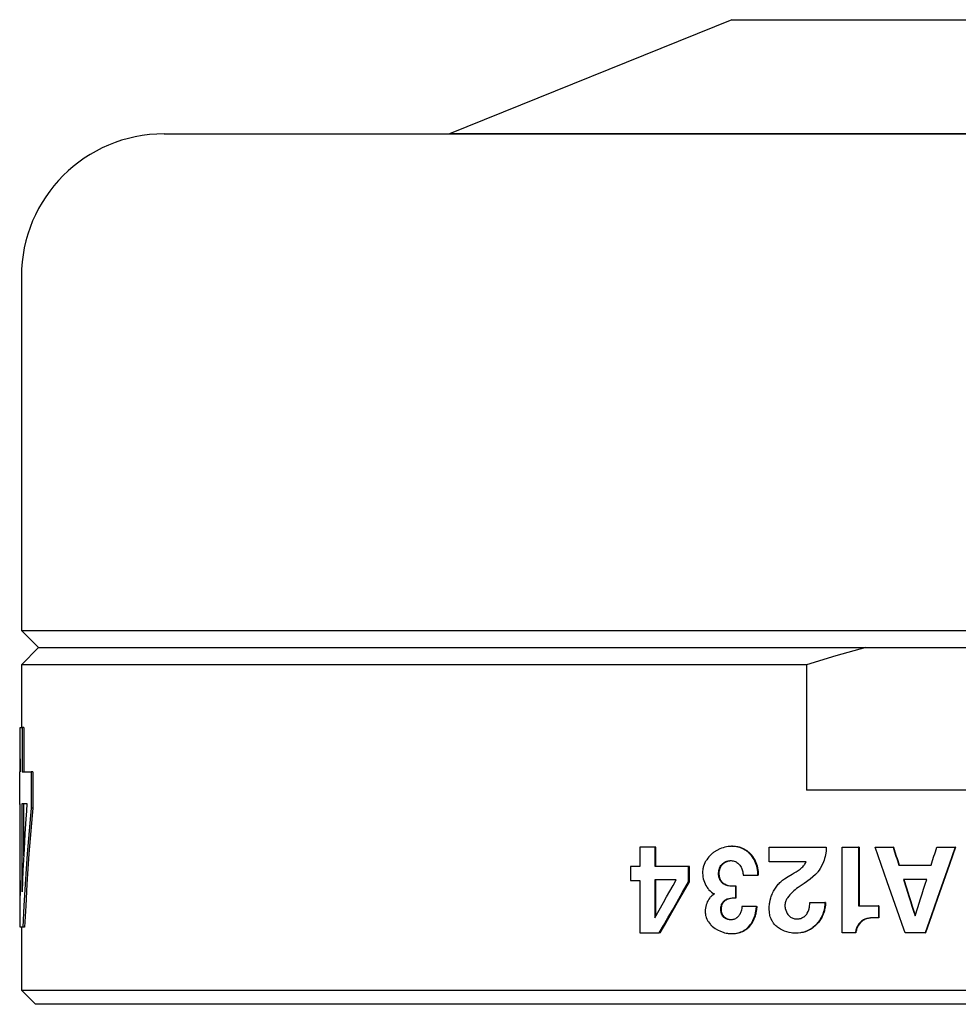
# Model space of a CAD drawing. Extents: x 266 to 439, y 61 to 358.
# Drawn here: x 387 to 404, y 274 to 292 of the extents above; entities that cross this region are included whole.
import ezdxf

# ---------------------------------------------------------------- set-up
doc = ezdxf.new("R2010")
doc.units = 0
doc.header["$MEASUREMENT"] = 0
doc.layers.add('RENDERING', color=7, linetype='CONTINUOUS')

msp = doc.modelspace()

# ---------------------------------------------------------------- linework, layer by layer
at = {"layer": 'RENDERING', "color": 7}
for points in [[(399.873, 291.727), (394.924, 289.727)], [(399.873, 291.727), (399.977, 291.727), (400.283, 291.727), (400.784, 291.727), (401.466, 291.727), (402.31, 291.727), (403.295, 291.727), (404.391, 291.727), (405.571, 291.727), (406.8, 291.727), (408.047, 291.727), (409.277, 291.727), (410.456, 291.727), (411.553, 291.727), (412.537, 291.727), (413.381, 291.727), (414.063, 291.727), (414.564, 291.727), (414.87, 291.727), (414.974, 291.727)], [(389.924, 289.727), (390.026, 289.727), (390.333, 289.727), (390.84, 289.727), (391.541, 289.727), (392.429, 289.727), (393.492, 289.727), (394.72, 289.727), (396.095, 289.727), (397.603, 289.727), (399.227, 289.727), (400.947, 289.727), (402.743, 289.727), (404.593, 289.727)], [(404.189, 289.727), (402.641, 289.727), (401.174, 289.727), (399.815, 289.727), (398.585, 289.727), (397.507, 289.727), (396.599, 289.727), (395.875, 289.727), (395.35, 289.727), (395.031, 289.727), (394.924, 289.727)], [(387.424, 287.228), (387.424, 281.027)], [(387.424, 281.027), (387.723, 280.728)], [(387.424, 281.027), (387.538, 281.027), (387.88, 281.027), (388.446, 281.027), (389.229, 281.027), (390.221, 281.027), (391.41, 281.027), (392.782, 281.027), (394.322, 281.027), (396.012, 281.027), (397.832, 281.027), (399.763, 281.027)], [(399.763, 281.027), (401.71, 281.027), (403.718, 281.027), (405.765, 281.027), (407.831, 281.027), (409.892, 281.027), (411.927, 281.027), (413.913, 281.027), (415.831, 281.027), (417.658, 281.027), (419.377, 281.027), (420.968, 281.027), (422.413, 281.027), (423.7, 281.027), (424.812, 281.027), (425.739, 281.027), (426.47, 281.027), (426.998, 281.027), (427.317, 281.027), (427.423, 281.027)], [(387.723, 280.728), (387.424, 280.428)], [(387.723, 280.728), (387.84, 280.728), (388.187, 280.728), (388.76, 280.728), (389.554, 280.728), (390.558, 280.728), (391.761, 280.728), (393.149, 280.728), (394.704, 280.728), (396.41, 280.728), (398.246, 280.728), (400.189, 280.728), (402.219, 280.728)], [(402.219, 280.728), (401.697, 280.583), (401.179, 280.428)], [(402.219, 280.728), (404.276, 280.728), (406.371, 280.728), (408.476, 280.728), (410.57, 280.728), (412.628, 280.728)], [(387.424, 280.428), (387.424, 279.327)], [(401.179, 280.428), (399.232, 280.428), (397.375, 280.428), (395.626, 280.428), (394.007, 280.428), (392.534, 280.428), (391.223, 280.428), (390.089, 280.428), (389.143, 280.428), (388.397, 280.428), (387.858, 280.428), (387.532, 280.428), (387.424, 280.428)], [(401.179, 280.428), (401.179, 278.227)], [(387.403, 275.827), (387.403, 275.986), (387.403, 276.144), (387.403, 276.459), (387.403, 276.775), (387.403, 277.075), (387.403, 277.376), (387.403, 277.676), (387.403, 277.976), (387.397, 277.976), (387.394, 277.976), (387.394, 278.548), (387.397, 278.548), (387.403, 278.548), (387.403, 279.327), (387.416, 279.327), (387.436, 279.327), (387.436, 278.548), (387.5, 278.548), (387.593, 278.548), (387.593, 277.916), (387.581, 277.783), (387.57, 277.65), (387.548, 277.383), (387.528, 277.116), (387.509, 276.85), (387.491, 276.583), (387.469, 276.205), (387.45, 275.827), (387.421, 275.827), (387.403, 275.827)], [(387.466, 279.327), (387.436, 279.327)], [(387.466, 279.327), (387.466, 278.548)], [(387.403, 278.776), (387.403, 278.773), (387.401, 278.705), (387.4, 278.637), (387.4, 278.601), (387.4, 278.565), (387.4, 278.549)], [(387.623, 278.548), (387.593, 278.548)], [(387.623, 278.548), (387.623, 277.916)], [(413.668, 278.227), (411.626, 278.227), (409.537, 278.227), (407.424, 278.227), (405.31, 278.227), (403.221, 278.227), (401.179, 278.227)], [(387.397, 277.992), (387.397, 277.896), (387.397, 277.744), (387.397, 277.592), (387.397, 277.44), (387.397, 277.288), (387.397, 277.136), (387.397, 276.985), (387.397, 276.947), (387.397, 276.909), (387.398, 276.871), (387.398, 276.834), (387.398, 276.76), (387.399, 276.687), (387.4, 276.614), (387.4, 276.543), (387.401, 276.508), (387.401, 276.473), (387.401, 276.439), (387.402, 276.405), (387.403, 276.384)], [(387.435, 276.451), (387.435, 277.995)], [(387.522, 277.995), (387.512, 277.862), (387.504, 277.728), (387.487, 277.462), (387.471, 277.195), (387.451, 276.823), (387.435, 276.451)], [(387.435, 277.995), (387.473, 277.995), (387.522, 277.995)], [(387.465, 277.079), (387.465, 277.995)], [(387.623, 277.916), (387.61, 277.783), (387.6, 277.65), (387.578, 277.383), (387.557, 277.116), (387.539, 276.849), (387.521, 276.583), (387.499, 276.205), (387.479, 275.827)], [(387.623, 277.916), (387.593, 277.916)], [(398.258, 277.228), (398.258, 276.893)], [(398.528, 277.228), (398.393, 277.228), (398.258, 277.228)], [(398.528, 276.893), (398.528, 277.228)], [(398.541, 277.228), (398.528, 277.228)], [(398.541, 276.893), (398.541, 277.228)], [(400.331, 276.741), (400.331, 276.773), (400.329, 276.804), (400.325, 276.836), (400.319, 276.867), (400.311, 276.898), (400.301, 276.928), (400.29, 276.958), (400.277, 276.986), (400.262, 277.014), (400.246, 277.041), (400.229, 277.067), (400.209, 277.091), (400.189, 277.114), (400.168, 277.136), (400.156, 277.146), (400.144, 277.156), (400.132, 277.165), (400.12, 277.173), (400.067, 277.204), (400.012, 277.225), (399.998, 277.229), (399.982, 277.233), (399.968, 277.236), (399.954, 277.239), (399.924, 277.243), (399.895, 277.245), (399.88, 277.246), (399.865, 277.246), (399.85, 277.245), (399.835, 277.244), (399.806, 277.241), (399.777, 277.236), (399.748, 277.229), (399.72, 277.221), (399.692, 277.212), (399.663, 277.201), (399.611, 277.174), (399.56, 277.141), (399.548, 277.133), (399.536, 277.123), (399.524, 277.113), (399.513, 277.104), (399.491, 277.082), (399.47, 277.06), (399.451, 277.036), (399.432, 277.011), (399.424, 276.998), (399.416, 276.985), (399.408, 276.971), (399.401, 276.957), (399.388, 276.929), (399.377, 276.899), (399.373, 276.883), (399.37, 276.868), (399.366, 276.852), (399.364, 276.837), (399.36, 276.805), (399.36, 276.773), (399.362, 276.741), (399.366, 276.709), (399.372, 276.678), (399.381, 276.647), (399.391, 276.617), (399.404, 276.589), (399.418, 276.561), (399.435, 276.534), (399.443, 276.522), (399.452, 276.509), (399.462, 276.497), (399.472, 276.486), (399.493, 276.464), (399.517, 276.444), (399.541, 276.427), (399.568, 276.412)], [(400.342, 276.741), (400.342, 276.773), (400.34, 276.804), (400.335, 276.836), (400.33, 276.867), (400.321, 276.898), (400.312, 276.928), (400.301, 276.958), (400.288, 276.986), (400.273, 277.014), (400.257, 277.041), (400.239, 277.067), (400.221, 277.091), (400.2, 277.114), (400.178, 277.136), (400.167, 277.146), (400.155, 277.155), (400.143, 277.165), (400.131, 277.173), (400.078, 277.204), (400.023, 277.225), (400.008, 277.229), (399.994, 277.233), (399.979, 277.236), (399.965, 277.239), (399.936, 277.243), (399.906, 277.245), (399.891, 277.246), (399.876, 277.245), (399.866, 277.245)], [(401.528, 277.228), (401.524, 277.161), (401.514, 277.097), (401.507, 277.065), (401.498, 277.033), (401.488, 277.002), (401.477, 276.971), (401.451, 276.911), (401.419, 276.855), (401.402, 276.827), (401.382, 276.801), (401.372, 276.788), (401.362, 276.776), (401.352, 276.764), (401.341, 276.752), (401.244, 276.668), (401.139, 276.595), (401.086, 276.56), (401.033, 276.524), (401.008, 276.505), (400.983, 276.486), (400.958, 276.465), (400.934, 276.444), (400.911, 276.421), (400.889, 276.398), (400.869, 276.373), (400.85, 276.346), (400.841, 276.332), (400.833, 276.318), (400.826, 276.303), (400.82, 276.288), (400.814, 276.273), (400.809, 276.256), (400.806, 276.24), (400.804, 276.223), (400.803, 276.207), (400.803, 276.19), (400.805, 276.174), (400.808, 276.157), (400.816, 276.125), (400.828, 276.095), (400.836, 276.079), (400.844, 276.066), (400.853, 276.052), (400.863, 276.039), (400.875, 276.028), (400.887, 276.017), (400.9, 276.006), (400.913, 275.998), (400.927, 275.991), (400.942, 275.985), (400.957, 275.979), (400.972, 275.976), (400.988, 275.974), (401.004, 275.973), (401.02, 275.973), (401.036, 275.974), (401.051, 275.976), (401.066, 275.979), (401.082, 275.984), (401.097, 275.99), (401.111, 275.996), (401.125, 276.004), (401.132, 276.008), (401.139, 276.013), (401.145, 276.018), (401.151, 276.022), (401.163, 276.034), (401.174, 276.046), (401.184, 276.059), (401.193, 276.072), (401.209, 276.101), (401.22, 276.132), (401.225, 276.149), (401.229, 276.164), (401.232, 276.181), (401.235, 276.197), (401.237, 276.23), (401.237, 276.264), (401.37, 276.264), (401.503, 276.264), (401.502, 276.221), (401.498, 276.179), (401.494, 276.158), (401.49, 276.138), (401.485, 276.117), (401.48, 276.097), (401.465, 276.057), (401.449, 276.018), (401.439, 276), (401.429, 275.982), (401.418, 275.964), (401.406, 275.946), (401.382, 275.913), (401.355, 275.882), (401.325, 275.853), (401.294, 275.826), (401.278, 275.813), (401.261, 275.802), (401.244, 275.791), (401.226, 275.781), (401.19, 275.763), (401.153, 275.749), (401.134, 275.743), (401.114, 275.737), (401.094, 275.733), (401.074, 275.73), (401.035, 275.725), (400.995, 275.723), (400.974, 275.724), (400.954, 275.725), (400.934, 275.727), (400.914, 275.729), (400.875, 275.737), (400.836, 275.746), (400.798, 275.759), (400.761, 275.775), (400.725, 275.794), (400.691, 275.816), (400.675, 275.828), (400.659, 275.841), (400.643, 275.855), (400.629, 275.869), (400.616, 275.884), (400.603, 275.901), (400.597, 275.909), (400.591, 275.918), (400.585, 275.927), (400.58, 275.936), (400.561, 275.973), (400.547, 276.012), (400.541, 276.033), (400.536, 276.054), (400.532, 276.074), (400.53, 276.095), (400.527, 276.137), (400.527, 276.179), (400.528, 276.2), (400.53, 276.222), (400.533, 276.243), (400.537, 276.264), (400.545, 276.305), (400.556, 276.345), (400.562, 276.365), (400.57, 276.385), (400.578, 276.404), (400.586, 276.424), (400.604, 276.461), (400.625, 276.497), (400.647, 276.532), (400.672, 276.564), (400.686, 276.58), (400.7, 276.595), (400.714, 276.61), (400.73, 276.623), (400.761, 276.65), (400.793, 276.674), (400.86, 276.719), (400.93, 276.76), (400.965, 276.78), (401, 276.801), (401.035, 276.822), (401.068, 276.846), (401.084, 276.859), (401.1, 276.873), (401.114, 276.887), (401.128, 276.902), (401.135, 276.909), (401.141, 276.917), (401.148, 276.926), (401.154, 276.935), (401.164, 276.953), (401.174, 276.972), (400.85, 276.972), (400.528, 276.972), (400.528, 277.228), (401.026, 277.228), (401.528, 277.228)], [(402.039, 275.728), (401.923, 275.728), (401.808, 275.728), (401.808, 277.228), (401.95, 277.228), (402.092, 277.228)], [(402.092, 277.228), (402.092, 276.201), (402.266, 276.201), (402.44, 276.201), (402.44, 275.993)], [(402.101, 277.228), (402.092, 277.228)], [(402.101, 277.228), (402.101, 276.201)], [(403.784, 277.228), (403.732, 277.079), (403.679, 276.93), (403.573, 276.629), (403.468, 276.329), (403.363, 276.028), (403.258, 275.728), (403.084, 275.728), (402.91, 275.728), (402.858, 275.876), (402.805, 276.025), (402.699, 276.325), (402.593, 276.626), (402.488, 276.927), (402.383, 277.228), (402.54, 277.228), (402.698, 277.228), (402.723, 277.15), (402.748, 277.073), (402.761, 277.034), (402.773, 276.995), (402.786, 276.956), (402.798, 276.918), (403.082, 276.918), (403.366, 276.918), (403.39, 276.995), (403.415, 277.073), (403.427, 277.112), (403.44, 277.15), (403.451, 277.189), (403.464, 277.228), (403.624, 277.228), (403.784, 277.228)], [(402.705, 277.228), (402.698, 277.228)], [(402.705, 277.228), (402.73, 277.15), (402.755, 277.073), (402.767, 277.034), (402.78, 276.995), (402.793, 276.956), (402.805, 276.918)], [(403.789, 277.228), (403.737, 277.079), (403.685, 276.93), (403.58, 276.629), (403.474, 276.329), (403.369, 276.028), (403.264, 275.728)], [(403.789, 277.228), (403.784, 277.228)], [(398.099, 276.893), (398.099, 276.648)], [(398.258, 276.893), (398.179, 276.893), (398.099, 276.893)], [(399.116, 276.893), (398.821, 276.893), (398.528, 276.893)], [(398.614, 275.728), (398.69, 275.861), (398.767, 275.994), (398.844, 276.127), (398.92, 276.261), (399.024, 276.442), (399.129, 276.623), (399.129, 276.893)], [(399.116, 276.623), (399.116, 276.893)], [(399.129, 276.893), (399.116, 276.893)], [(399.94, 276.547), (399.906, 276.545), (399.872, 276.546), (399.837, 276.549), (399.803, 276.556), (399.786, 276.56), (399.77, 276.566), (399.754, 276.573), (399.738, 276.581), (399.73, 276.585), (399.723, 276.59), (399.716, 276.595), (399.709, 276.6), (399.696, 276.612), (399.684, 276.626), (399.678, 276.634), (399.673, 276.641), (399.669, 276.649), (399.665, 276.657), (399.66, 276.666), (399.657, 276.674), (399.654, 276.683), (399.651, 276.692), (399.646, 276.71), (399.643, 276.728), (399.641, 276.747), (399.64, 276.766), (399.641, 276.784), (399.642, 276.803), (399.645, 276.821), (399.649, 276.839), (399.652, 276.848), (399.655, 276.858), (399.658, 276.866), (399.661, 276.875), (399.669, 276.891), (399.679, 276.907), (399.685, 276.914), (399.69, 276.921), (399.696, 276.928), (399.703, 276.934), (399.716, 276.946), (399.73, 276.957), (399.745, 276.966), (399.76, 276.975), (399.769, 276.978), (399.777, 276.982), (399.785, 276.984), (399.794, 276.987), (399.811, 276.991), (399.828, 276.994), (399.845, 276.995), (399.862, 276.995), (399.879, 276.994), (399.897, 276.99), (399.913, 276.986), (399.93, 276.98), (399.938, 276.977), (399.946, 276.973), (399.954, 276.968), (399.961, 276.963), (399.975, 276.953), (399.989, 276.941), (399.995, 276.935), (400.001, 276.928), (400.008, 276.921), (400.014, 276.914), (400.024, 276.9), (400.034, 276.883), (400.042, 276.868), (400.05, 276.851), (400.056, 276.833), (400.061, 276.815), (400.066, 276.797), (400.068, 276.778), (400.069, 276.759), (400.069, 276.741)], [(399.866, 275.959), (399.858, 275.959), (399.843, 275.96), (399.828, 275.962), (399.813, 275.966), (399.799, 275.97), (399.792, 275.973), (399.784, 275.976), (399.777, 275.979), (399.771, 275.983), (399.758, 275.992), (399.746, 276.002), (399.734, 276.012), (399.725, 276.025), (399.716, 276.038), (399.709, 276.052), (399.706, 276.059), (399.703, 276.067), (399.7, 276.075), (399.698, 276.083), (399.694, 276.098), (399.692, 276.115), (399.691, 276.131), (399.69, 276.147), (399.692, 276.164), (399.693, 276.18), (399.696, 276.196), (399.7, 276.212), (399.706, 276.227), (399.712, 276.241), (399.72, 276.256), (399.729, 276.269), (399.739, 276.281), (399.75, 276.291), (399.756, 276.296), (399.762, 276.301), (399.768, 276.306), (399.775, 276.31), (399.788, 276.317), (399.802, 276.323), (399.817, 276.328), (399.832, 276.332), (399.861, 276.339), (399.891, 276.342), (399.921, 276.344), (399.951, 276.344), (399.951, 276.547), (399.917, 276.545), (399.883, 276.546), (399.849, 276.549), (399.814, 276.556), (399.798, 276.56), (399.781, 276.566), (399.765, 276.573), (399.749, 276.581), (399.741, 276.585), (399.734, 276.59), (399.727, 276.595), (399.72, 276.601), (399.707, 276.613), (399.695, 276.626), (399.69, 276.634), (399.685, 276.641), (399.68, 276.649), (399.676, 276.657), (399.672, 276.666), (399.668, 276.674), (399.665, 276.683), (399.662, 276.692), (399.658, 276.71), (399.654, 276.729), (399.652, 276.747), (399.651, 276.766), (399.652, 276.785), (399.653, 276.803), (399.656, 276.821), (399.66, 276.839), (399.663, 276.848), (399.666, 276.858), (399.669, 276.866), (399.673, 276.875), (399.681, 276.891), (399.69, 276.907), (399.696, 276.914), (399.702, 276.921), (399.707, 276.928), (399.714, 276.934), (399.727, 276.946), (399.741, 276.957), (399.757, 276.966), (399.772, 276.975), (399.78, 276.978), (399.788, 276.982), (399.796, 276.984), (399.805, 276.987), (399.822, 276.991), (399.839, 276.994), (399.865, 276.995)], [(400.069, 276.741), (400.2, 276.741), (400.331, 276.741)], [(400.342, 276.741), (400.337, 276.741), (400.331, 276.741)], [(398.099, 276.648), (398.179, 276.648), (398.258, 276.648)], [(398.258, 276.648), (398.258, 275.728)], [(398.521, 275.995), (398.597, 276.129), (398.673, 276.262), (398.729, 276.36), (398.786, 276.459), (398.843, 276.558), (398.899, 276.656), (398.71, 276.656), (398.521, 276.656), (398.521, 275.995)], [(398.534, 276.656), (398.534, 276.018)], [(398.601, 275.728), (398.677, 275.861), (398.754, 275.994), (398.831, 276.127), (398.907, 276.261), (399.011, 276.442), (399.116, 276.623)], [(399.129, 276.623), (399.116, 276.623)], [(399.94, 276.344), (399.94, 276.547)], [(399.951, 276.547), (399.946, 276.547), (399.94, 276.547)], [(403.084, 276.027), (403.131, 276.176), (403.179, 276.327), (403.206, 276.412), (403.233, 276.497), (403.26, 276.581), (403.287, 276.666), (403.082, 276.666), (402.878, 276.666), (402.926, 276.517), (402.974, 276.366), (403.001, 276.281), (403.029, 276.197), (403.056, 276.112), (403.084, 276.027)], [(402.885, 276.666), (402.933, 276.517), (402.981, 276.366), (403.008, 276.281), (403.035, 276.197), (403.087, 276.037)], [(399.568, 276.412), (399.546, 276.398), (399.524, 276.381), (399.514, 276.373), (399.504, 276.363), (399.495, 276.353), (399.486, 276.342), (399.47, 276.32), (399.456, 276.296), (399.443, 276.271), (399.432, 276.245), (399.424, 276.218), (399.417, 276.191), (399.411, 276.163), (399.408, 276.135), (399.407, 276.107), (399.408, 276.078), (399.41, 276.064), (399.411, 276.05), (399.414, 276.036), (399.417, 276.022), (399.425, 275.996), (399.435, 275.969), (399.442, 275.957), (399.448, 275.944), (399.455, 275.932), (399.462, 275.921), (399.479, 275.898), (399.496, 275.878), (399.506, 275.867), (399.515, 275.858), (399.525, 275.849), (399.535, 275.84), (399.578, 275.807), (399.624, 275.78), (399.672, 275.757), (399.721, 275.74), (399.746, 275.732), (399.771, 275.727), (399.784, 275.725), (399.798, 275.722), (399.811, 275.72), (399.824, 275.719), (399.876, 275.716), (399.928, 275.72), (399.954, 275.724), (399.98, 275.729), (400.005, 275.736), (400.031, 275.745), (400.055, 275.755), (400.079, 275.767), (400.09, 275.774), (400.102, 275.781), (400.113, 275.789), (400.124, 275.797), (400.164, 275.834), (400.2, 275.876), (400.208, 275.888), (400.216, 275.899), (400.223, 275.911), (400.23, 275.923), (400.243, 275.947), (400.255, 275.973), (400.266, 275.998), (400.275, 276.025), (400.279, 276.039), (400.283, 276.052), (400.286, 276.066), (400.29, 276.08), (400.299, 276.136), (400.303, 276.193)], [(400.046, 276.193), (400.046, 276.16), (400.041, 276.127), (400.037, 276.112), (400.032, 276.096), (400.026, 276.081), (400.02, 276.067), (400.012, 276.053), (400.004, 276.039), (399.995, 276.027), (399.985, 276.015), (399.974, 276.004), (399.961, 275.993), (399.955, 275.99), (399.949, 275.985), (399.942, 275.981), (399.935, 275.978), (399.921, 275.971), (399.907, 275.966), (399.892, 275.962), (399.877, 275.96), (399.862, 275.959), (399.847, 275.959), (399.832, 275.96), (399.817, 275.962), (399.802, 275.966), (399.788, 275.97), (399.781, 275.973), (399.774, 275.976), (399.767, 275.979), (399.76, 275.983), (399.747, 275.991), (399.735, 276.001), (399.723, 276.012), (399.713, 276.024), (399.705, 276.037), (399.697, 276.052), (399.694, 276.059), (399.691, 276.066), (399.689, 276.074), (399.686, 276.082), (399.683, 276.098), (399.68, 276.114), (399.679, 276.13), (399.679, 276.147), (399.68, 276.163), (399.682, 276.179), (399.685, 276.195), (399.689, 276.211), (399.694, 276.226), (399.7, 276.241), (399.708, 276.254), (399.716, 276.268), (399.727, 276.28), (399.738, 276.291), (399.744, 276.296), (399.75, 276.301), (399.757, 276.305), (399.763, 276.309), (399.79, 276.323), (399.819, 276.332), (399.849, 276.339), (399.879, 276.342), (399.91, 276.344), (399.94, 276.344)], [(399.951, 276.344), (399.94, 276.344)], [(399.921, 275.718), (399.939, 275.72), (399.965, 275.724), (399.991, 275.729), (400.016, 275.736), (400.042, 275.745), (400.066, 275.755), (400.09, 275.767), (400.101, 275.774), (400.113, 275.781), (400.124, 275.789), (400.135, 275.798), (400.175, 275.834), (400.211, 275.876), (400.219, 275.888), (400.227, 275.899), (400.234, 275.911), (400.241, 275.923), (400.254, 275.947), (400.266, 275.973), (400.276, 275.998), (400.286, 276.025), (400.29, 276.039), (400.294, 276.052), (400.297, 276.066), (400.3, 276.08), (400.31, 276.136), (400.314, 276.193)], [(400.303, 276.193), (400.174, 276.193), (400.046, 276.193)], [(400.303, 276.193), (400.309, 276.193), (400.314, 276.193)], [(401.512, 276.264), (401.511, 276.221), (401.507, 276.179), (401.504, 276.159), (401.499, 276.138), (401.494, 276.117), (401.488, 276.097), (401.474, 276.057), (401.457, 276.019), (401.448, 276), (401.438, 275.982), (401.427, 275.964), (401.416, 275.947), (401.391, 275.913), (401.364, 275.882), (401.335, 275.853), (401.304, 275.827), (401.287, 275.814), (401.27, 275.803), (401.253, 275.791), (401.236, 275.781), (401.199, 275.764), (401.162, 275.749), (401.142, 275.743), (401.123, 275.738), (401.104, 275.733), (401.083, 275.73), (401.025, 275.725)], [(401.512, 276.264), (401.503, 276.264)], [(402.447, 276.201), (402.44, 276.201)], [(402.447, 276.201), (402.447, 275.993)], [(402.44, 275.993), (402.372, 275.992), (402.305, 275.99), (402.288, 275.988), (402.271, 275.986), (402.255, 275.983), (402.238, 275.979), (402.222, 275.974), (402.206, 275.969), (402.19, 275.962), (402.176, 275.955), (402.161, 275.946), (402.147, 275.936), (402.134, 275.925), (402.122, 275.913), (402.1, 275.887), (402.08, 275.859), (402.072, 275.844), (402.064, 275.828), (402.058, 275.812), (402.052, 275.796), (402.047, 275.779), (402.044, 275.762), (402.04, 275.745), (402.039, 275.728)], [(402.447, 275.993), (402.38, 275.992), (402.312, 275.99), (402.295, 275.988), (402.279, 275.986), (402.262, 275.983), (402.246, 275.979), (402.23, 275.974), (402.214, 275.969), (402.199, 275.962), (402.183, 275.954), (402.169, 275.945), (402.155, 275.936), (402.142, 275.925), (402.129, 275.913), (402.108, 275.887), (402.088, 275.859), (402.073, 275.828), (402.06, 275.796), (402.056, 275.779), (402.051, 275.762), (402.048, 275.745), (402.047, 275.728)], [(402.447, 275.993), (402.44, 275.993)], [(387.424, 275.827), (387.424, 274.728)], [(387.479, 275.827), (387.45, 275.827)], [(398.258, 275.728), (398.429, 275.728), (398.601, 275.728)], [(398.614, 275.728), (398.601, 275.728)], [(402.047, 275.728), (402.039, 275.728)], [(403.258, 275.728), (403.264, 275.728)], [(387.424, 274.728), (387.533, 274.728), (387.861, 274.728), (388.402, 274.728), (389.152, 274.728), (390.103, 274.728), (391.243, 274.728), (392.56, 274.728), (394.041, 274.728), (395.668, 274.728), (397.423, 274.728)], [(387.424, 274.728), (387.674, 274.478)], [(397.423, 274.728), (399.289, 274.728), (401.243, 274.728), (403.265, 274.728), (405.333, 274.728), (407.424, 274.728), (409.514, 274.728), (411.582, 274.728), (413.604, 274.728), (415.559, 274.728), (417.424, 274.728), (419.18, 274.728), (420.807, 274.728), (422.287, 274.728), (423.604, 274.728), (424.744, 274.728), (425.695, 274.728), (426.445, 274.728), (426.986, 274.728), (427.314, 274.728), (427.423, 274.728)], [(397.549, 274.478), (395.815, 274.478), (394.208, 274.478), (392.746, 274.478), (391.446, 274.478), (390.319, 274.478), (389.381, 274.478), (388.64, 274.478), (388.105, 274.478), (387.781, 274.478), (387.674, 274.478)], [(427.173, 274.478), (427.065, 274.478), (426.742, 274.478), (426.207, 274.478), (425.466, 274.478), (424.528, 274.478), (423.402, 274.478), (422.101, 274.478), (420.639, 274.478), (419.033, 274.478), (417.299, 274.478), (415.457, 274.478), (413.527, 274.478), (411.53, 274.478), (409.488, 274.478), (407.424, 274.478), (405.359, 274.478), (403.318, 274.478), (401.32, 274.478), (399.39, 274.478), (397.549, 274.478)]]:
    msp.add_lwpolyline(points, dxfattribs=at)
msp.add_open_spline([(389.924, 289.727), (388.543, 289.727), (387.424, 288.608), (387.424, 287.228)], degree=3, dxfattribs=at)

doc.saveas('drawing.dxf')
